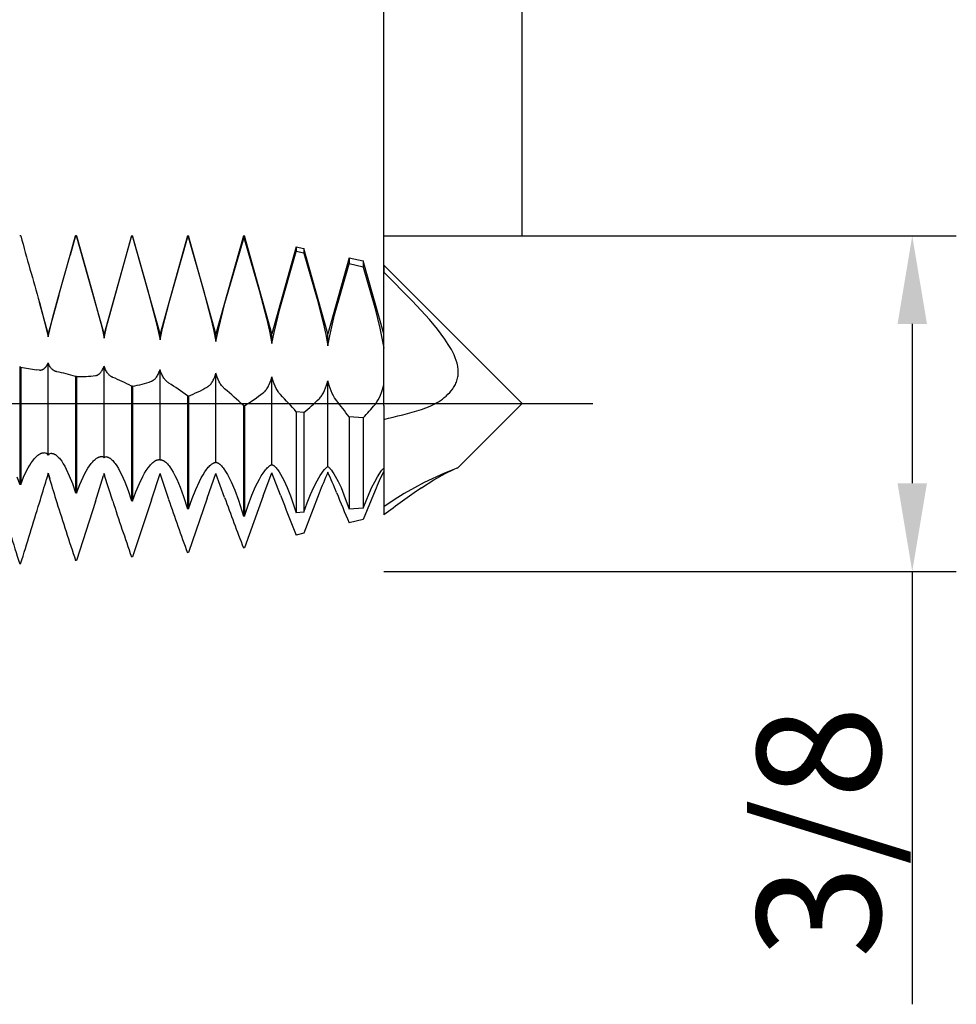
# Model space of a CAD drawing. Extents: x -48 to 88, y -17 to 95.
# Drawn here: x 62 to 88, y -17 to 11 of the extents above; entities that cross this region are included whole.
import ezdxf

# ---------------------------------------------------------------- set-up
doc = ezdxf.new("R2010")
doc.units = 0
doc.header["$PDMODE"] = 1
doc.header["$PDSIZE"] = 1
doc.linetypes.add('CENTER', pattern=[50.8, 31.75, -6.35, 6.35, -6.35])
doc.layers.get('DEFPOINTS').update_dxf_attribs({"linetype": 'CONTINUOUS'})
for name, color, linetype in [('1', 4, 'CONTINUOUS'), ('2', 7, 'CONTINUOUS'), ('4', 2, 'CENTER'), ('SK2', 7, 'CONTINUOUS'), ('SK4', 2, 'CENTER')]:
    doc.layers.add(name, color=color, linetype=linetype)
doc.styles.get("Standard").update_dxf_attribs({"font": 'monos.ttf'})
doc.dimstyles.get("Standard").update_dxf_attribs({"dimtxt": 3.5, "dimasz": 2.5, "dimexe": 0, "dimexo": 1.25, "dimtad": 1, "dimtoh": 1, "dimdsep": 46, "dimtxsty": 'STANDARD', "dimcen": 0.09, "dimazin": 2, "dimtp": 1, "dimtm": 1, "dimtfac": 1, "dimtofl": 0, "dimtmove": 0, "dimatfit": 3, "dimfxl": 1, "dimtolj": 1, "dimtzin": 0, "dimarcsym": 0})

# ---------------------------------------------------------------- blocks, each defined once
blk = doc.blocks.new('*D2')
at = {"layer": '2', "color": 0, "lineweight": -2}
for p, q in [((72, 4.763), (88.25, 4.763)), ((87, 2.263), (87, -2.262)), ((72, -4.763), (88.25, -4.763)), ((87, -4.763), (87, -17.049))]:
    blk.add_line(p, q, dxfattribs=at)
at = {"layer": '2', "color": 0}
for points in [[(87.417, 2.263), (86.583, 2.263), (87, 4.763)], [(86.583, -2.262), (87.417, -2.262), (87, -4.763)]]:
    blk.add_solid(points, dxfattribs=at)
at = {"layer": 'DEFPOINTS', "color": 0}
for p in [(72, 4.763), (72, -4.763), (87, -4.763)]:
    blk.add_point(p, dxfattribs=at)
at = {"layer": '2', "color": 0, "insert": (84.347, -12.156), "char_height": 3.5, "attachment_point": 5, "rotation": 90}
blk.add_mtext('\\A1;3/8', dxfattribs=at)
blk = doc.blocks.new('*D3')
at = {"layer": '2', "color": 0, "lineweight": -2}
for p, q in [((0, 0), (0, 76.25)), ((72, 0), (72, 76.25)), ((2.5, 75), (69.5, 75))]:
    blk.add_line(p, q, dxfattribs=at)
at = {"layer": '2', "color": 0}
for points in [[(2.5, 75.417), (2.5, 74.583), (0, 75)], [(69.5, 74.583), (69.5, 75.417), (72, 75)]]:
    blk.add_solid(points, dxfattribs=at)
at = {"layer": 'DEFPOINTS', "color": 0}
for p in [(72, 75), (0, 0), (72, 0)]:
    blk.add_point(p, dxfattribs=at)
at = {"layer": '2', "color": 0, "insert": (36, 77.385), "char_height": 3.5, "attachment_point": 5}
blk.add_mtext('\\A1;72', dxfattribs=at)
blk = doc.blocks.new('*D5')
at = {"layer": '2', "color": 0, "lineweight": -2}
for p, q in [((47, 4.763), (47, 61.25)), ((72, 4.763), (72, 61.25)), ((49.5, 60), (69.5, 60))]:
    blk.add_line(p, q, dxfattribs=at)
at = {"layer": '2', "color": 0}
for points in [[(49.5, 60.417), (49.5, 59.583), (47, 60)], [(69.5, 59.583), (69.5, 60.417), (72, 60)]]:
    blk.add_solid(points, dxfattribs=at)
at = {"layer": 'DEFPOINTS', "color": 0}
for p in [(72, 60), (47, 4.763), (72, 4.763)]:
    blk.add_point(p, dxfattribs=at)
at = {"layer": '2', "color": 0, "insert": (59.5, 62.436), "char_height": 3.5, "attachment_point": 5}
blk.add_mtext('\\A1;25', dxfattribs=at)
blk = doc.blocks.new('*D6')
at = {"layer": 'DEFPOINTS', "color": 0}
for p in [(75.93, 90), (-28.04, 4.763), (75.93, 4.763)]:
    blk.add_point(p, dxfattribs=at)
at = {"layer": 'SK2', "color": 0, "lineweight": -2}
for p, q in [((-28.04, 4.763), (-28.04, 91.25)), ((75.93, 4.763), (75.93, 91.25)), ((-25.54, 90), (73.43, 90))]:
    blk.add_line(p, q, dxfattribs=at)
at = {"layer": 'SK2', "color": 0}
for points in [[(-25.54, 90.417), (-25.54, 89.583), (-28.04, 90)], [(73.43, 89.583), (73.43, 90.417), (75.93, 90)]]:
    blk.add_solid(points, dxfattribs=at)
at = {"layer": 'SK2', "color": 0, "insert": (23.945, 92.436), "char_height": 3.5, "attachment_point": 5}
blk.add_mtext('\\A1;103.97', dxfattribs=at)

msp = doc.modelspace()

# ---------------------------------------------------------------- linework, layer by layer
at = {"layer": '1', "color": 1}
for p, q in [((61.695, 4.762), (61.667, 4.761)), ((63.255, 4.762), (63.101, 4.214)), ((63.101, 4.214), (63.255, 4.759)), ((63.255, 4.762), (63.283, 4.762)), ((63.255, 4.762), (63.255, 4.759)), ((63.283, 4.759), (63.255, 4.759)), ((63.283, 4.762), (63.283, 4.759)), ((64.062, 1.985), (63.283, 4.762)), ((63.283, 4.759), (63.707, 3.25)), ((64.842, 4.762), (64.062, 1.985)), ((64.842, 4.762), (64.87, 4.762)), ((64.842, 4.762), (64.842, 4.741)), ((64.87, 4.762), (64.87, 4.74)), ((65.65, 1.985), (64.87, 4.762)), ((66.43, 4.762), (65.65, 1.985)), ((66.43, 4.762), (66.458, 4.762)), ((66.43, 4.762), (66.43, 4.707)), ((66.458, 4.762), (66.458, 4.706)), ((67.237, 1.985), (66.458, 4.762)), ((68.017, 4.762), (67.237, 1.985)), ((68.017, 4.762), (68.03, 4.762)), ((68.017, 4.762), (68.017, 4.656)), ((68.03, 4.762), (68.03, 4.656)), ((68.03, 4.762), (68.046, 4.759)), ((68.046, 4.759), (68.046, 4.652)), ((68.825, 1.985), (68.046, 4.759)), ((64.132, 2.178), (64.842, 4.741)), ((64.87, 4.74), (64.842, 4.741)), ((64.87, 4.74), (65.295, 3.24)), ((65.907, 2.874), (66.43, 4.707)), ((66.458, 4.706), (66.43, 4.707)), ((66.458, 4.706), (66.882, 3.219)), ((67.494, 2.847), (68.017, 4.656)), ((68.03, 4.656), (68.017, 4.656)), ((68.046, 4.652), (68.03, 4.656)), ((68.046, 4.652), (68.47, 3.186)), ((62.781, 3.074), (63.101, 4.214)), ((63.101, 4.214), (63.101, 4.214)), ((63.101, 4.214), (63.101, 4.214)), ((69.517, 4.451), (68.825, 1.985)), ((69.049, 2.687), (69.517, 4.316)), ((69.517, 4.451), (69.733, 4.405)), ((69.517, 4.451), (69.517, 4.316)), ((69.733, 4.266), (69.517, 4.316)), ((69.733, 4.405), (69.733, 4.266)), ((70.412, 1.985), (69.733, 4.405)), ((69.733, 4.266), (70.107, 2.962)), ((71.016, 4.136), (70.412, 1.985)), ((70.605, 2.519), (71.016, 3.967)), ((71.016, 4.136), (71.42, 4.052)), ((71.016, 4.136), (71.016, 3.967)), ((71.42, 3.872), (71.016, 3.967)), ((71.42, 4.052), (71.42, 3.872)), ((72, 1.985), (71.42, 4.052)), ((72, 3.93), (72, 3.733)), ((72, 3.93), (75.93, 0)), ((71.42, 3.872), (71.743, 2.73)), ((72.813, 2.912), (72, 3.733)), ((72, 1.575), (72, 3.733)), ((62.781, 3.074), (62.475, 1.985)), ((62.781, 3.074), (62.781, 3.074)), ((63.707, 3.25), (63.908, 2.518)), ((65.295, 3.24), (65.495, 2.496)), ((66.882, 3.219), (67.083, 2.466)), ((68.47, 3.186), (68.671, 2.427)), ((62.226, 2.872), (62.226, 2.872)), ((62.226, 2.872), (62.366, 2.358)), ((62.475, 1.985), (62.226, 2.872)), ((62.608, 2.45), (62.781, 3.074)), ((65.72, 2.146), (65.907, 2.874)), ((67.307, 2.107), (67.494, 2.847)), ((70.107, 2.962), (70.28, 2.29)), ((73.294, 2.383), (72.813, 2.912)), ((63.908, 2.518), (63.994, 2.176)), ((68.886, 2.021), (69.049, 2.687)), ((70.465, 1.928), (70.605, 2.519)), ((71.743, 2.73), (71.888, 2.146)), ((62.366, 2.358), (62.475, 1.894)), ((62.475, 1.894), (62.608, 2.45)), ((65.495, 2.496), (65.582, 2.144)), ((67.083, 2.466), (67.169, 2.105)), ((68.671, 2.427), (68.757, 2.059)), ((70.28, 2.29), (70.353, 1.962)), ((73.522, 2.109), (73.294, 2.383)), ((62.475, 1.894), (62.475, 1.985)), ((63.994, 2.176), (64.062, 1.856)), ((64.062, 1.856), (64.132, 2.178)), ((64.062, 1.856), (64.062, 1.985)), ((65.582, 2.144), (65.65, 1.812)), ((65.65, 1.812), (65.72, 2.146)), ((65.65, 1.812), (65.65, 1.985)), ((67.169, 2.105), (67.237, 1.761)), ((67.237, 1.761), (67.307, 2.107)), ((67.237, 1.761), (67.237, 1.985)), ((68.757, 2.059), (68.825, 1.705)), ((68.825, 1.705), (68.886, 2.021)), ((68.825, 1.705), (68.825, 1.985)), ((70.353, 1.962), (70.412, 1.643)), ((70.412, 1.643), (70.412, 1.985)), ((71.888, 2.146), (71.95, 1.858)), ((73.734, 1.826), (73.522, 2.109)), ((70.412, 1.643), (70.465, 1.928)), ((71.95, 1.858), (72, 1.575)), ((73.831, 1.681), (73.734, 1.826)), ((73.92, 1.532), (73.831, 1.681)), ((73.96, 1.456), (73.92, 1.532)), ((73.997, 1.38), (73.96, 1.456)), ((62.453, 1.11), (62.464, 1.135)), ((62.464, 1.135), (62.475, 1.162)), ((62.475, -1.463), (62.475, 1.162)), ((62.483, 1.141), (62.475, 1.162)), ((62.492, 1.12), (62.483, 1.141)), ((62.504, 1.095), (62.492, 1.12)), ((74.03, 1.302), (73.997, 1.38)), ((74.059, 1.224), (74.03, 1.302)), ((74.082, 1.145), (74.059, 1.224)), ((74.091, 1.105), (74.082, 1.145)), ((61.667, 1.044), (61.667, -2.294)), ((61.695, 1.039), (61.667, 1.044)), ((61.695, 1.039), (61.695, -2.298)), ((62.229, 0.954), (62.146, 0.962)), ((62.229, 0.954), (62.238, 0.953)), ((62.238, 0.953), (62.247, 0.953)), ((62.247, 0.953), (62.256, 0.953)), ((62.256, 0.953), (62.265, 0.954)), ((62.265, 0.954), (62.274, 0.955)), ((62.274, 0.955), (62.283, 0.957)), ((62.283, 0.957), (62.292, 0.959)), ((62.292, 0.959), (62.301, 0.962)), ((62.301, 0.962), (62.31, 0.965)), ((62.31, 0.965), (62.318, 0.969)), ((62.318, 0.969), (62.327, 0.972)), ((62.327, 0.972), (62.335, 0.977)), ((62.335, 0.977), (62.343, 0.982)), ((62.343, 0.982), (62.352, 0.987)), ((62.352, 0.987), (62.36, 0.993)), ((62.36, 0.993), (62.368, 0.999)), ((62.368, 0.999), (62.376, 1.006)), ((62.376, 1.006), (62.383, 1.013)), ((62.383, 1.013), (62.391, 1.021)), ((62.391, 1.021), (62.399, 1.029)), ((62.399, 1.029), (62.406, 1.037)), ((62.406, 1.037), (62.413, 1.047)), ((62.413, 1.047), (62.427, 1.066)), ((62.427, 1.066), (62.44, 1.087)), ((62.44, 1.087), (62.453, 1.11)), ((62.516, 1.071), (62.504, 1.095)), ((62.53, 1.048), (62.516, 1.071)), ((62.544, 1.027), (62.53, 1.048)), ((62.559, 1.008), (62.544, 1.027)), ((62.574, 0.991), (62.559, 1.008)), ((62.59, 0.975), (62.574, 0.991)), ((62.606, 0.96), (62.59, 0.975)), ((62.615, 0.954), (62.606, 0.96)), ((62.623, 0.947), (62.615, 0.954)), ((62.632, 0.941), (62.623, 0.947)), ((62.64, 0.936), (62.632, 0.941)), ((62.649, 0.931), (62.64, 0.936)), ((62.658, 0.926), (62.649, 0.931)), ((62.667, 0.922), (62.658, 0.926)), ((62.675, 0.918), (62.667, 0.922)), ((62.684, 0.915), (62.675, 0.918)), ((62.693, 0.912), (62.684, 0.915)), ((62.703, 0.909), (62.693, 0.912)), ((62.712, 0.907), (62.703, 0.909)), ((62.721, 0.905), (62.712, 0.907)), ((63.914, 0.836), (63.923, 0.842)), ((63.923, 0.842), (63.931, 0.849)), ((63.931, 0.849), (63.939, 0.857)), ((63.939, 0.857), (63.947, 0.865)), ((63.947, 0.865), (63.963, 0.881)), ((63.963, 0.881), (63.979, 0.9)), ((63.979, 0.9), (63.993, 0.921)), ((63.993, 0.921), (64.008, 0.943)), ((64.008, 0.943), (64.021, 0.967)), ((64.021, 0.967), (64.034, 0.993)), ((64.034, 0.993), (64.046, 1.021)), ((64.046, 1.021), (64.062, 1.066)), ((64.062, -1.538), (64.062, 1.066)), ((64.079, 1.019), (64.062, 1.066)), ((64.091, 0.989), (64.079, 1.019)), ((64.104, 0.962), (64.091, 0.989)), ((64.117, 0.935), (64.104, 0.962)), ((64.132, 0.91), (64.117, 0.935)), ((64.146, 0.887), (64.132, 0.91)), ((64.162, 0.866), (64.146, 0.887)), ((64.178, 0.846), (64.162, 0.866)), ((64.194, 0.827), (64.178, 0.846)), ((65.595, 0.827), (65.609, 0.855)), ((65.609, 0.855), (65.621, 0.885)), ((65.621, 0.885), (65.634, 0.916)), ((65.634, 0.916), (65.65, 0.967)), ((65.65, -1.609), (65.65, 0.967)), ((65.661, 0.931), (65.65, 0.967)), ((65.672, 0.897), (65.661, 0.931)), ((65.685, 0.865), (65.672, 0.897)), ((65.698, 0.834), (65.685, 0.865)), ((67.227, 0.827), (67.237, 0.864)), ((67.237, -1.673), (67.237, 0.864)), ((67.254, 0.806), (67.237, 0.864)), ((74.1, 1.065), (74.091, 1.105)), ((74.106, 1.026), (74.1, 1.065)), ((74.111, 0.986), (74.106, 1.026)), ((74.114, 0.947), (74.111, 0.986)), ((74.112, 0.831), (74.114, 0.869)), ((74.115, 0.908), (74.114, 0.947)), ((74.114, 0.869), (74.115, 0.908)), ((63.255, 0.772), (63.255, -2.533)), ((63.283, 0.767), (63.255, 0.772)), ((63.283, 0.767), (63.283, -2.537)), ((63.817, 0.795), (63.826, 0.797)), ((63.826, 0.797), (63.835, 0.799)), ((63.835, 0.799), (63.844, 0.801)), ((63.844, 0.801), (63.853, 0.804)), ((63.853, 0.804), (63.862, 0.807)), ((63.862, 0.807), (63.871, 0.811)), ((63.871, 0.811), (63.88, 0.815)), ((63.88, 0.815), (63.888, 0.82)), ((63.888, 0.82), (63.897, 0.825)), ((63.897, 0.825), (63.906, 0.83)), ((63.906, 0.83), (63.914, 0.836)), ((64.211, 0.81), (64.194, 0.827)), ((64.228, 0.795), (64.211, 0.81)), ((64.245, 0.781), (64.228, 0.795)), ((64.263, 0.769), (64.245, 0.781)), ((64.272, 0.764), (64.263, 0.769)), ((64.281, 0.759), (64.272, 0.764)), ((64.29, 0.754), (64.281, 0.759)), ((64.299, 0.75), (64.29, 0.754)), ((64.308, 0.746), (64.299, 0.75)), ((65.404, 0.634), (65.413, 0.638)), ((65.413, 0.638), (65.422, 0.641)), ((65.422, 0.641), (65.431, 0.646)), ((65.431, 0.646), (65.44, 0.651)), ((65.44, 0.651), (65.449, 0.656)), ((65.449, 0.656), (65.458, 0.662)), ((65.458, 0.662), (65.467, 0.668)), ((65.467, 0.668), (65.476, 0.674)), ((65.476, 0.674), (65.485, 0.681)), ((65.485, 0.681), (65.502, 0.697)), ((65.502, 0.697), (65.518, 0.714)), ((65.518, 0.714), (65.535, 0.733)), ((65.535, 0.733), (65.551, 0.754)), ((65.551, 0.754), (65.566, 0.777)), ((65.566, 0.777), (65.581, 0.801)), ((65.581, 0.801), (65.595, 0.827)), ((65.712, 0.805), (65.698, 0.834)), ((65.727, 0.777), (65.712, 0.805)), ((65.742, 0.75), (65.727, 0.777)), ((65.757, 0.726), (65.742, 0.75)), ((65.773, 0.702), (65.757, 0.726)), ((65.79, 0.681), (65.773, 0.702)), ((65.807, 0.661), (65.79, 0.681)), ((65.824, 0.642), (65.807, 0.661)), ((65.842, 0.625), (65.824, 0.642)), ((65.859, 0.61), (65.842, 0.625)), ((65.878, 0.596), (65.859, 0.61)), ((65.896, 0.584), (65.878, 0.596)), ((67.081, 0.545), (67.098, 0.566)), ((67.098, 0.566), (67.114, 0.588)), ((67.114, 0.588), (67.13, 0.611)), ((67.13, 0.611), (67.146, 0.637)), ((67.146, 0.637), (67.161, 0.664)), ((67.161, 0.664), (67.176, 0.693)), ((67.176, 0.693), (67.189, 0.724)), ((67.189, 0.724), (67.203, 0.757)), ((67.203, 0.757), (67.215, 0.791)), ((67.215, 0.791), (67.227, 0.827)), ((67.272, 0.752), (67.254, 0.806)), ((67.3, 0.684), (67.272, 0.752)), ((67.329, 0.622), (67.3, 0.684)), ((67.345, 0.593), (67.329, 0.622)), ((67.361, 0.566), (67.345, 0.593)), ((67.377, 0.541), (67.361, 0.566)), ((68.749, 0.538), (68.777, 0.605)), ((68.777, 0.605), (68.803, 0.679)), ((68.803, 0.679), (68.825, 0.759)), ((68.825, -1.733), (68.825, 0.759)), ((68.842, 0.696), (68.825, 0.759)), ((68.86, 0.636), (68.842, 0.696)), ((68.887, 0.561), (68.86, 0.636)), ((68.917, 0.491), (68.887, 0.561)), ((70.378, 0.523), (70.396, 0.585)), ((70.396, 0.585), (70.412, 0.651)), ((70.412, -1.786), (70.412, 0.651)), ((70.429, 0.583), (70.412, 0.651)), ((70.447, 0.518), (70.429, 0.583)), ((74.033, 0.547), (74.048, 0.58)), ((74.048, 0.58), (74.062, 0.613)), ((74.062, 0.613), (74.074, 0.648)), ((74.074, 0.648), (74.085, 0.683)), ((74.085, 0.683), (74.094, 0.719)), ((74.094, 0.719), (74.102, 0.756)), ((74.102, 0.756), (74.108, 0.793)), ((74.108, 0.793), (74.112, 0.831)), ((64.842, 0.497), (64.842, -2.763)), ((64.87, 0.492), (64.842, 0.497)), ((64.87, 0.492), (64.87, -2.767)), ((66.992, 0.471), (67.001, 0.476)), ((67.001, 0.476), (67.01, 0.482)), ((67.01, 0.482), (67.019, 0.488)), ((67.019, 0.488), (67.028, 0.495)), ((67.028, 0.495), (67.046, 0.51)), ((67.046, 0.51), (67.063, 0.527)), ((67.063, 0.527), (67.081, 0.545)), ((67.394, 0.517), (67.377, 0.541)), ((67.411, 0.494), (67.394, 0.517)), ((67.429, 0.473), (67.411, 0.494)), ((67.447, 0.454), (67.429, 0.473)), ((67.465, 0.436), (67.447, 0.454)), ((67.483, 0.42), (67.465, 0.436)), ((68.579, 0.306), (68.597, 0.321)), ((68.597, 0.321), (68.615, 0.338)), ((68.615, 0.338), (68.633, 0.357)), ((68.633, 0.357), (68.651, 0.378)), ((68.651, 0.378), (68.668, 0.4)), ((68.668, 0.4), (68.685, 0.424)), ((68.685, 0.424), (68.702, 0.45)), ((68.702, 0.45), (68.718, 0.477)), ((68.718, 0.477), (68.733, 0.507)), ((68.733, 0.507), (68.749, 0.538)), ((68.948, 0.428), (68.917, 0.491)), ((68.982, 0.371), (68.948, 0.428)), ((68.999, 0.345), (68.982, 0.371)), ((69.017, 0.32), (68.999, 0.345)), ((69.034, 0.297), (69.017, 0.32)), ((69.053, 0.275), (69.034, 0.297)), ((70.256, 0.253), (70.273, 0.281)), ((70.273, 0.281), (70.289, 0.31)), ((70.289, 0.31), (70.321, 0.375)), ((70.321, 0.375), (70.351, 0.445)), ((70.351, 0.445), (70.378, 0.523)), ((70.475, 0.436), (70.447, 0.518)), ((70.504, 0.359), (70.475, 0.436)), ((70.536, 0.289), (70.504, 0.359)), ((70.569, 0.224), (70.536, 0.289)), ((71.908, 0.241), (71.938, 0.319)), ((71.938, 0.319), (71.965, 0.403)), ((71.965, 0.403), (71.984, 0.47)), ((71.984, 0.47), (72, 0.541)), ((72, -0.052), (72, 0.541)), ((73.823, 0.264), (73.871, 0.314)), ((73.871, 0.314), (73.917, 0.367)), ((73.917, 0.367), (73.96, 0.424)), ((73.96, 0.424), (73.979, 0.453)), ((73.979, 0.453), (73.998, 0.484)), ((73.998, 0.484), (74.016, 0.515)), ((74.016, 0.515), (74.033, 0.547)), ((66.43, 0.221), (66.43, -2.984)), ((66.458, 0.216), (66.43, 0.221)), ((66.458, 0.216), (66.458, -2.988)), ((69.071, 0.255), (69.053, 0.275)), ((70.167, 0.14), (70.185, 0.159)), ((70.185, 0.159), (70.203, 0.18)), ((70.203, 0.18), (70.221, 0.203)), ((70.221, 0.203), (70.238, 0.227)), ((70.238, 0.227), (70.256, 0.253)), ((70.604, 0.165), (70.569, 0.224)), ((70.64, 0.113), (70.604, 0.165)), ((70.658, 0.088), (70.64, 0.113)), ((71.772, -0.004), (71.79, 0.021)), ((71.79, 0.021), (71.808, 0.048)), ((71.808, 0.048), (71.843, 0.105)), ((71.843, 0.105), (71.877, 0.17)), ((71.877, 0.17), (71.908, 0.241)), ((73.435, -0.014), (73.494, 0.019)), ((73.494, 0.019), (73.552, 0.053)), ((73.552, 0.053), (73.609, 0.09)), ((73.609, 0.09), (73.665, 0.13)), ((73.665, 0.13), (73.719, 0.172)), ((73.719, 0.172), (73.772, 0.216)), ((73.772, 0.216), (73.823, 0.264)), ((74.115, -1.815), (75.93, 0)), ((68.017, -0.056), (68.017, -3.195)), ((68.03, -0.058), (68.017, -0.056)), ((68.03, -0.058), (68.03, -3.196)), ((68.046, -0.061), (68.03, -0.058)), ((68.046, -0.061), (68.046, -3.195)), ((69.517, -0.233), (69.517, -3.099)), ((69.733, -0.255), (69.517, -0.233)), ((69.733, -0.255), (69.733, -3.085)), ((71.754, -0.026), (71.772, -0.004)), ((72, -0.052), (72, -0.447)), ((73.069, -0.164), (73.193, -0.122)), ((73.193, -0.122), (73.315, -0.072)), ((73.315, -0.072), (73.435, -0.014)), ((71.016, -0.373), (71.016, -2.998)), ((71.42, -0.405), (71.016, -0.373)), ((71.42, -0.405), (71.42, -2.97)), ((72, -0.447), (72, -2.93)), ((62.325, -1.398), (62.334, -1.397)), ((62.334, -1.397), (62.344, -1.396)), ((62.344, -1.396), (62.353, -1.396)), ((62.353, -1.396), (62.361, -1.396)), ((62.361, -1.396), (62.362, -1.396)), ((62.362, -1.396), (62.361, -1.396)), ((61.995, -1.681), (62.038, -1.62)), ((62.038, -1.62), (62.081, -1.566)), ((62.081, -1.566), (62.102, -1.542)), ((62.102, -1.542), (62.123, -1.519)), ((62.123, -1.519), (62.145, -1.499)), ((62.145, -1.499), (62.166, -1.48)), ((62.166, -1.48), (62.186, -1.463)), ((62.186, -1.463), (62.207, -1.448)), ((62.207, -1.448), (62.227, -1.435)), ((62.227, -1.435), (62.248, -1.424)), ((62.248, -1.424), (62.258, -1.419)), ((62.258, -1.419), (62.268, -1.414)), ((62.268, -1.414), (62.277, -1.41)), ((62.277, -1.41), (62.287, -1.407)), ((62.287, -1.407), (62.297, -1.404)), ((62.297, -1.404), (62.306, -1.401)), ((62.306, -1.401), (62.316, -1.399)), ((62.316, -1.399), (62.325, -1.398)), ((62.582, -1.412), (62.583, -1.412)), ((62.583, -1.412), (62.582, -1.412)), ((62.583, -1.412), (62.592, -1.413)), ((62.592, -1.413), (62.602, -1.414)), ((62.602, -1.414), (62.611, -1.416)), ((62.611, -1.416), (62.62, -1.419)), ((62.62, -1.419), (62.63, -1.423)), ((62.63, -1.423), (62.64, -1.426)), ((62.64, -1.426), (62.649, -1.431)), ((62.649, -1.431), (62.659, -1.436)), ((62.659, -1.436), (62.669, -1.442)), ((62.669, -1.442), (62.679, -1.448)), ((62.679, -1.448), (62.69, -1.455)), ((62.69, -1.455), (62.71, -1.47)), ((62.71, -1.47), (62.731, -1.487)), ((62.731, -1.487), (62.752, -1.507)), ((62.752, -1.507), (62.773, -1.529)), ((62.773, -1.529), (62.794, -1.553)), ((62.794, -1.553), (62.816, -1.579)), ((62.816, -1.579), (62.859, -1.638)), ((62.859, -1.638), (62.903, -1.705)), ((63.695, -1.702), (63.741, -1.649)), ((63.741, -1.649), (63.763, -1.625)), ((63.763, -1.625), (63.785, -1.603)), ((63.785, -1.603), (63.807, -1.583)), ((63.807, -1.583), (63.829, -1.566)), ((63.829, -1.566), (63.85, -1.551)), ((63.85, -1.551), (63.871, -1.537)), ((63.871, -1.537), (63.882, -1.532)), ((63.882, -1.532), (63.892, -1.526)), ((63.892, -1.526), (63.902, -1.522)), ((63.902, -1.522), (63.912, -1.517)), ((63.912, -1.517), (63.922, -1.514)), ((63.922, -1.514), (63.932, -1.511)), ((63.932, -1.511), (63.941, -1.508)), ((63.941, -1.508), (63.951, -1.506)), ((63.951, -1.506), (63.96, -1.505)), ((63.96, -1.505), (63.969, -1.504)), ((63.969, -1.504), (63.978, -1.504)), ((63.978, -1.504), (63.987, -1.504)), ((64.135, -1.513), (64.139, -1.513)), ((64.139, -1.513), (64.144, -1.514)), ((64.144, -1.514), (64.153, -1.515)), ((64.153, -1.515), (64.162, -1.518)), ((64.162, -1.518), (64.172, -1.52)), ((64.172, -1.52), (64.181, -1.524)), ((64.181, -1.524), (64.191, -1.528)), ((64.191, -1.528), (64.201, -1.533)), ((64.201, -1.533), (64.211, -1.539)), ((64.211, -1.539), (64.221, -1.545)), ((64.221, -1.545), (64.232, -1.552)), ((64.232, -1.552), (64.242, -1.559)), ((64.242, -1.559), (64.263, -1.576)), ((64.263, -1.576), (64.285, -1.595)), ((64.285, -1.595), (64.307, -1.617)), ((64.307, -1.617), (64.329, -1.642)), ((64.329, -1.642), (64.352, -1.669)), ((64.352, -1.669), (64.375, -1.698)), ((65.427, -1.69), (65.449, -1.669)), ((65.449, -1.669), (65.471, -1.652)), ((65.471, -1.652), (65.493, -1.636)), ((65.493, -1.636), (65.504, -1.629)), ((65.504, -1.629), (65.514, -1.623)), ((65.514, -1.623), (65.524, -1.618)), ((65.524, -1.618), (65.535, -1.613)), ((65.535, -1.613), (65.545, -1.608)), ((65.545, -1.608), (65.554, -1.605)), ((65.554, -1.605), (65.564, -1.602)), ((65.564, -1.602), (65.573, -1.599)), ((65.573, -1.599), (65.582, -1.597)), ((65.582, -1.597), (65.591, -1.596)), ((65.591, -1.596), (65.596, -1.596)), ((65.596, -1.596), (65.6, -1.596)), ((65.6, -1.596), (65.604, -1.596)), ((65.604, -1.596), (65.608, -1.596)), ((65.69, -1.6), (65.69, -1.6)), ((65.69, -1.6), (65.694, -1.6)), ((65.694, -1.6), (65.699, -1.601)), ((65.699, -1.601), (65.703, -1.602)), ((65.703, -1.602), (65.707, -1.602)), ((65.707, -1.602), (65.712, -1.604)), ((65.712, -1.604), (65.721, -1.606)), ((65.721, -1.606), (65.73, -1.61)), ((65.73, -1.61), (65.74, -1.614)), ((65.74, -1.614), (65.75, -1.619)), ((65.75, -1.619), (65.76, -1.624)), ((65.76, -1.624), (65.77, -1.631)), ((65.77, -1.631), (65.781, -1.638)), ((65.781, -1.638), (65.791, -1.646)), ((65.791, -1.646), (65.813, -1.664)), ((65.813, -1.664), (65.835, -1.685)), ((67.183, -1.679), (67.192, -1.676)), ((67.192, -1.676), (67.201, -1.674)), ((67.201, -1.674), (67.205, -1.673)), ((67.205, -1.673), (67.21, -1.673)), ((67.21, -1.673), (67.214, -1.672)), ((67.214, -1.672), (67.218, -1.672)), ((67.218, -1.672), (67.221, -1.672)), ((67.221, -1.672), (67.225, -1.672)), ((67.249, -1.673), (67.253, -1.673)), ((67.253, -1.673), (67.257, -1.674)), ((67.257, -1.674), (67.261, -1.674)), ((67.261, -1.674), (67.265, -1.675)), ((67.265, -1.675), (67.27, -1.676)), ((67.27, -1.676), (67.274, -1.678)), ((61.779, -2.089), (61.865, -1.906)), ((61.865, -1.906), (61.908, -1.824)), ((61.908, -1.824), (61.951, -1.749)), ((61.951, -1.749), (61.995, -1.681)), ((62.903, -1.705), (62.946, -1.779)), ((62.946, -1.779), (62.99, -1.862)), ((62.99, -1.862), (63.076, -2.049)), ((63.511, -1.998), (63.557, -1.913)), ((63.557, -1.913), (63.603, -1.835)), ((63.603, -1.835), (63.65, -1.764)), ((63.65, -1.764), (63.695, -1.702)), ((64.375, -1.698), (64.421, -1.764)), ((64.421, -1.764), (64.467, -1.839)), ((64.467, -1.839), (64.513, -1.923)), ((64.513, -1.923), (64.56, -2.015)), ((65.212, -1.977), (65.261, -1.897)), ((65.261, -1.897), (65.309, -1.826)), ((65.309, -1.826), (65.357, -1.765)), ((65.357, -1.765), (65.38, -1.737)), ((65.38, -1.737), (65.404, -1.712)), ((65.404, -1.712), (65.427, -1.69)), ((65.835, -1.685), (65.858, -1.708)), ((65.858, -1.708), (65.881, -1.735)), ((65.881, -1.735), (65.905, -1.764)), ((65.905, -1.764), (65.928, -1.796)), ((65.928, -1.796), (65.976, -1.868)), ((65.976, -1.868), (66.025, -1.95)), ((66.025, -1.95), (66.074, -2.042)), ((66.871, -2.017), (66.922, -1.937)), ((66.922, -1.937), (66.972, -1.867)), ((66.972, -1.867), (66.997, -1.836)), ((66.997, -1.836), (67.021, -1.807)), ((67.021, -1.807), (67.045, -1.781)), ((67.045, -1.781), (67.068, -1.758)), ((67.068, -1.758), (67.091, -1.738)), ((67.091, -1.738), (67.113, -1.72)), ((67.113, -1.72), (67.134, -1.705)), ((67.134, -1.705), (67.145, -1.698)), ((67.145, -1.698), (67.155, -1.693)), ((67.155, -1.693), (67.164, -1.687)), ((67.164, -1.687), (67.174, -1.683)), ((67.174, -1.683), (67.183, -1.679)), ((67.274, -1.678), (67.278, -1.679)), ((67.278, -1.679), (67.287, -1.683)), ((67.287, -1.683), (67.297, -1.687)), ((67.297, -1.687), (67.306, -1.693)), ((67.306, -1.693), (67.316, -1.699)), ((67.316, -1.699), (67.326, -1.706)), ((67.326, -1.706), (67.337, -1.714)), ((67.337, -1.714), (67.347, -1.722)), ((67.347, -1.722), (67.369, -1.742)), ((67.369, -1.742), (67.392, -1.765)), ((67.392, -1.765), (67.415, -1.791)), ((67.415, -1.791), (67.439, -1.821)), ((67.439, -1.821), (67.463, -1.853)), ((67.463, -1.853), (67.513, -1.927)), ((67.513, -1.927), (67.564, -2.012)), ((68.573, -1.975), (68.623, -1.906)), ((68.623, -1.906), (68.647, -1.876)), ((68.647, -1.876), (68.671, -1.849)), ((68.671, -1.849), (68.693, -1.824)), ((68.693, -1.824), (68.715, -1.802)), ((68.715, -1.802), (68.737, -1.783)), ((68.737, -1.783), (68.757, -1.767)), ((68.757, -1.767), (68.766, -1.76)), ((68.766, -1.76), (68.776, -1.754)), ((68.776, -1.754), (68.785, -1.749)), ((68.785, -1.749), (68.794, -1.744)), ((68.794, -1.744), (68.802, -1.74)), ((68.802, -1.74), (68.81, -1.737)), ((68.81, -1.737), (68.814, -1.735)), ((68.814, -1.735), (68.818, -1.734)), ((68.818, -1.734), (68.821, -1.733)), ((68.821, -1.733), (68.825, -1.733)), ((68.825, -1.733), (68.828, -1.734)), ((68.828, -1.734), (68.832, -1.735)), ((68.832, -1.735), (68.835, -1.736)), ((68.835, -1.736), (68.838, -1.737)), ((68.838, -1.737), (68.846, -1.741)), ((68.846, -1.741), (68.853, -1.745)), ((68.853, -1.745), (68.861, -1.749)), ((68.861, -1.749), (68.869, -1.755)), ((68.869, -1.755), (68.877, -1.761)), ((68.877, -1.761), (68.886, -1.768)), ((68.886, -1.768), (68.904, -1.783)), ((68.904, -1.783), (68.923, -1.802)), ((68.923, -1.802), (68.942, -1.823)), ((68.942, -1.823), (68.962, -1.847)), ((68.962, -1.847), (68.983, -1.873)), ((68.983, -1.873), (69.027, -1.934)), ((69.027, -1.934), (69.071, -2.004)), ((70.239, -1.973), (70.28, -1.918)), ((70.28, -1.918), (70.318, -1.871)), ((70.318, -1.871), (70.336, -1.851)), ((70.336, -1.851), (70.353, -1.834)), ((70.353, -1.834), (70.37, -1.818)), ((70.37, -1.818), (70.385, -1.805)), ((70.385, -1.805), (70.399, -1.795)), ((70.399, -1.795), (70.406, -1.79)), ((70.406, -1.79), (70.412, -1.786)), ((70.412, -1.786), (70.418, -1.79)), ((70.418, -1.79), (70.424, -1.794)), ((70.424, -1.794), (70.437, -1.805)), ((70.437, -1.805), (70.451, -1.818)), ((70.451, -1.818), (70.465, -1.832)), ((70.465, -1.832), (70.481, -1.849)), ((70.481, -1.849), (70.513, -1.889)), ((70.513, -1.889), (70.549, -1.937)), ((70.549, -1.937), (70.586, -1.993)), ((71.888, -1.973), (71.92, -1.928)), ((71.92, -1.928), (71.95, -1.89)), ((71.95, -1.89), (71.977, -1.858)), ((71.977, -1.858), (72, -1.833)), ((74.1, -1.822), (73.723, -1.974)), ((73.739, -1.984), (74.001, -1.861)), ((74.001, -1.861), (74.083, -1.826)), ((74.083, -1.826), (74.106, -1.818)), ((74.113, -1.816), (74.1, -1.822)), ((74.106, -1.818), (74.112, -1.816)), ((74.112, -1.816), (74.114, -1.815)), ((74.114, -1.815), (74.113, -1.816)), ((74.114, -1.815), (74.115, -1.815)), ((74.115, -1.815), (74.114, -1.815)), ((74.115, -1.815), (74.115, -1.815)), ((74.115, -1.815), (74.115, -1.815)), ((74.115, -1.815), (74.115, -1.815)), ((74.115, -1.815), (74.115, -1.815)), ((74.115, -1.815), (74.115, -1.815)), ((74.115, -1.815), (74.115, -1.815)), ((74.115, -1.815), (74.115, -1.815)), ((74.115, -1.815), (74.115, -1.815)), ((74.115, -1.815), (74.115, -1.815)), ((61.59, -2.078), (61.667, -2.294)), ((61.695, -2.298), (61.779, -2.089)), ((62.475, -1.975), (62.431, -2.143)), ((62.475, -1.985), (62.431, -2.143)), ((62.475, -1.985), (62.475, -1.975)), ((62.475, -1.975), (62.518, -2.137)), ((62.518, -2.137), (62.475, -1.985)), ((63.076, -2.049), (63.162, -2.263)), ((63.373, -2.3), (63.465, -2.092)), ((63.465, -2.092), (63.511, -1.998)), ((63.817, -2.778), (64.046, -2.043)), ((64.062, -1.983), (64.046, -2.043)), ((64.062, -1.985), (64.046, -2.043)), ((64.062, -1.985), (64.062, -1.983)), ((64.062, -1.983), (64.078, -2.041)), ((64.078, -2.041), (64.062, -1.985)), ((64.308, -2.765), (64.078, -2.041)), ((64.56, -2.015), (64.652, -2.224)), ((64.652, -2.224), (64.743, -2.463)), ((65.064, -2.268), (65.162, -2.065)), ((65.162, -2.065), (65.212, -1.977)), ((65.404, -2.733), (65.65, -1.985)), ((65.896, -2.718), (65.65, -1.985)), ((66.074, -2.042), (66.124, -2.144)), ((66.124, -2.144), (66.222, -2.374)), ((66.663, -2.433), (66.768, -2.206)), ((66.768, -2.206), (66.82, -2.106)), ((66.82, -2.106), (66.871, -2.017)), ((66.992, -2.679), (67.237, -1.98)), ((67.483, -2.661), (67.237, -1.98)), ((67.564, -2.012), (67.615, -2.109)), ((67.615, -2.109), (67.667, -2.216)), ((67.667, -2.216), (67.771, -2.46)), ((68.364, -2.353), (68.47, -2.144)), ((68.47, -2.144), (68.522, -2.054)), ((68.522, -2.054), (68.573, -1.975)), ((68.579, -2.616), (68.825, -1.968)), ((69.071, -2.595), (68.825, -1.968)), ((69.071, -2.004), (69.117, -2.085)), ((69.117, -2.085), (69.164, -2.174)), ((69.164, -2.174), (69.259, -2.38)), ((70.015, -2.37), (70.107, -2.187)), ((70.107, -2.187), (70.153, -2.108)), ((70.153, -2.108), (70.197, -2.036)), ((70.197, -2.036), (70.239, -1.973)), ((70.586, -1.993), (70.624, -2.057)), ((70.624, -2.057), (70.704, -2.207)), ((70.704, -2.207), (70.787, -2.385)), ((71.664, -2.373), (71.743, -2.216)), ((71.743, -2.216), (71.818, -2.082)), ((71.818, -2.082), (71.888, -1.973)), ((73.069, -2.392), (73.417, -2.165)), ((73.723, -1.974), (73.149, -2.239)), ((73.417, -2.165), (73.739, -1.984)), ((61.695, -2.298), (61.667, -2.294)), ((63.162, -2.263), (63.255, -2.533)), ((63.283, -2.537), (63.373, -2.3)), ((64.743, -2.463), (64.842, -2.763)), ((64.87, -2.767), (64.966, -2.502)), ((64.966, -2.502), (65.064, -2.268)), ((66.222, -2.374), (66.318, -2.637)), ((66.56, -2.694), (66.663, -2.433)), ((67.771, -2.46), (67.874, -2.74)), ((68.257, -2.6), (68.364, -2.353)), ((69.259, -2.38), (69.354, -2.617)), ((69.921, -2.581), (70.015, -2.37)), ((70.787, -2.385), (70.871, -2.589)), ((71.754, -2.464), (71.42, -3.289)), ((71.583, -2.551), (71.664, -2.373)), ((72.869, -2.387), (72.582, -2.552)), ((73.149, -2.239), (72.869, -2.387)), ((63.283, -2.537), (63.255, -2.533)), ((63.817, -2.778), (63.283, -4.454)), ((64.87, -2.767), (64.842, -2.763)), ((65.404, -2.733), (64.87, -4.348)), ((66.318, -2.637), (66.43, -2.984)), ((66.992, -2.679), (66.458, -4.228)), ((66.458, -2.988), (66.56, -2.694)), ((67.874, -2.74), (68.017, -3.195)), ((68.579, -2.616), (68.046, -4.091)), ((68.151, -2.882), (68.257, -2.6)), ((69.354, -2.617), (69.517, -3.099)), ((70.167, -2.545), (69.733, -3.681)), ((69.827, -2.82), (69.921, -2.581)), ((70.871, -2.589), (71.016, -2.998)), ((71.42, -2.97), (71.583, -2.551)), ((72.292, -2.732), (72, -2.93)), ((72.582, -2.552), (72.292, -2.732)), ((66.458, -2.988), (66.43, -2.984)), ((68.046, -3.195), (68.151, -2.882)), ((69.733, -3.085), (69.827, -2.82)), ((71.42, -2.97), (71.016, -2.998)), ((72, -2.93), (72, -3.158)), ((68.03, -3.196), (68.017, -3.195)), ((68.046, -3.195), (68.03, -3.196)), ((69.733, -3.085), (69.517, -3.099)), ((71.42, -3.289), (71.016, -3.381)), ((69.733, -3.681), (69.517, -3.733)), ((68.03, -4.095), (68.017, -4.096)), ((68.046, -4.091), (68.03, -4.095)), ((63.283, -4.454), (63.255, -4.456)), ((64.87, -4.348), (64.842, -4.35)), ((66.458, -4.228), (66.43, -4.23)), ((61.695, -4.545), (61.667, -4.546))]:
    msp.add_line(p, q, dxfattribs=at)
for centre, radius, start, end in [((378.124, 92.686), 328.417, 195.52879, 195.87119), ((62.577, 4.841), 3.903, 256.9467, 263.6698), ((61.989, -3.161), 4.131, 72.1544, 79.7899), ((63.362, 4.313), 3.547, 268.7187, 277.3606), ((62.301, -4.262), 5.395, 61.9, 68.156), ((64.18, 4.165), 3.737, 280.6446, 289.12), ((61.865, -5.918), 7.65, 53.3678, 58.204), ((64.831, 4.308), 4.404, 291.6724, 299.3744), ((60.216, -8.266), 11.326, 46.4615, 50.0806), ((65.162, 4.703), 5.569, 301.1877, 307.845), ((56.402, -11.797), 17.485, 41.4034, 43.5687), ((65.102, 5.262), 7.203, 310.0083, 314.6752), ((48.395, -17.54), 28.397, 37.1937, 38.3728), ((64.638, 5.916), 9.271, 317.0139, 320.1366), ((69.093, 12.726), 13.49, 282.4452, 287.1425), ((62.353, -1.541), 0.145, 32.5342, 86.1545), ((62.573, -1.53), 0.119, 85.3549, 145.2686), ((63.982, -1.615), 0.112, 43.7505, 87.311), ((64.126, -1.605), 0.092, 84.6443, 133.7204), ((65.605, -1.682), 0.0858, 58.3995, 87.7864), ((65.684, -1.672), 0.0723, 85.4181, 118.2658), ((67.223, -1.739), 0.0676, 77.2995, 87.7495), ((67.246, -1.733), 0.0606, 87.269, 98.4638), ((81.151, -6.75), 11.762, 155.9125, 159.0503), ((56.777, -8.183), 14.992, 22.1895, 24.5666), ((77.805, -4.899), 6.523, 152.872, 158.0852), ((8.983, 13.625), 55.725, 342.8437, 343.5629), ((98.395, 8.485), 37.417, 196.4921, 197.5585), ((100.432, -41.68), 47.879, 124.8558, 126.43), ((141.478, 22.342), 81.152, 198.02202, 199.20322), ((133.131, 20.162), 71.022, 198.79304, 200.08733), ((125.38, 18.063), 61.493, 199.69475, 201.12149), ((116.29, 15.278), 50.489, 200.7319, 202.1186), ((108.657, 12.796), 40.97, 201.9539, 203.2566), ((159.703, 26.929), 102.964, 196.80041, 197.79961), ((-289.493, 104.702), 367.787, 342.72024, 343.00254), ((150.358, 24.598), 91.821, 197.3628, 198.4466)]:
    msp.add_arc(centre, radius, start, end, dxfattribs=at)
at = {"layer": '4'}
msp.add_line((0, 0), (77.93, 0), dxfattribs=at)
at = {"layer": 'SK4'}
msp.add_line((-30.04, 0), (77.93, 0), dxfattribs=at)

# ---------------------------------------------------------------- dimensions: what is measured, and where the dimension line sits
at = {"layer": '2'}
for base, p1, p2, picture, middle in [((72, 75), (0, 0), (72, 0), '*D3', (36, 77.385)), ((72, 60), (47, 4.762), (72, 4.762), '*D5', (59.5, 62.436))]:
    dim = msp.add_linear_dim(base=base, p1=p1, p2=p2, dimstyle='STANDARD', override={"dimexe": 1.25, "dimexo": 0, "dimtoh": 0}, dxfattribs=at)
    dim.commit()
    dim.dimension.update_dxf_attribs({"geometry": picture, "text_midpoint": middle})
dim = msp.add_linear_dim(base=(87, -4.763), p1=(72, 4.762), p2=(72, -4.763), angle=90, text='3/8', dimstyle='STANDARD', override={"dimexe": 1.25, "dimexo": 0, "dimtoh": 0}, dxfattribs=at)
dim.commit()
dim.dimension.update_dxf_attribs({"geometry": '*D2', "text_midpoint": (84.347, -12.156)})
at = {"layer": 'SK2'}
dim = msp.add_linear_dim(base=(75.93, 90), p1=(-28.04, 4.762), p2=(75.93, 4.762), dimstyle='STANDARD', override={"dimexe": 1.25, "dimexo": 0, "dimtoh": 0}, dxfattribs=at)
dim.commit()
dim.dimension.update_dxf_attribs({"geometry": '*D6', "text_midpoint": (23.945, 92.436)})

doc.saveas('drawing.dxf')
